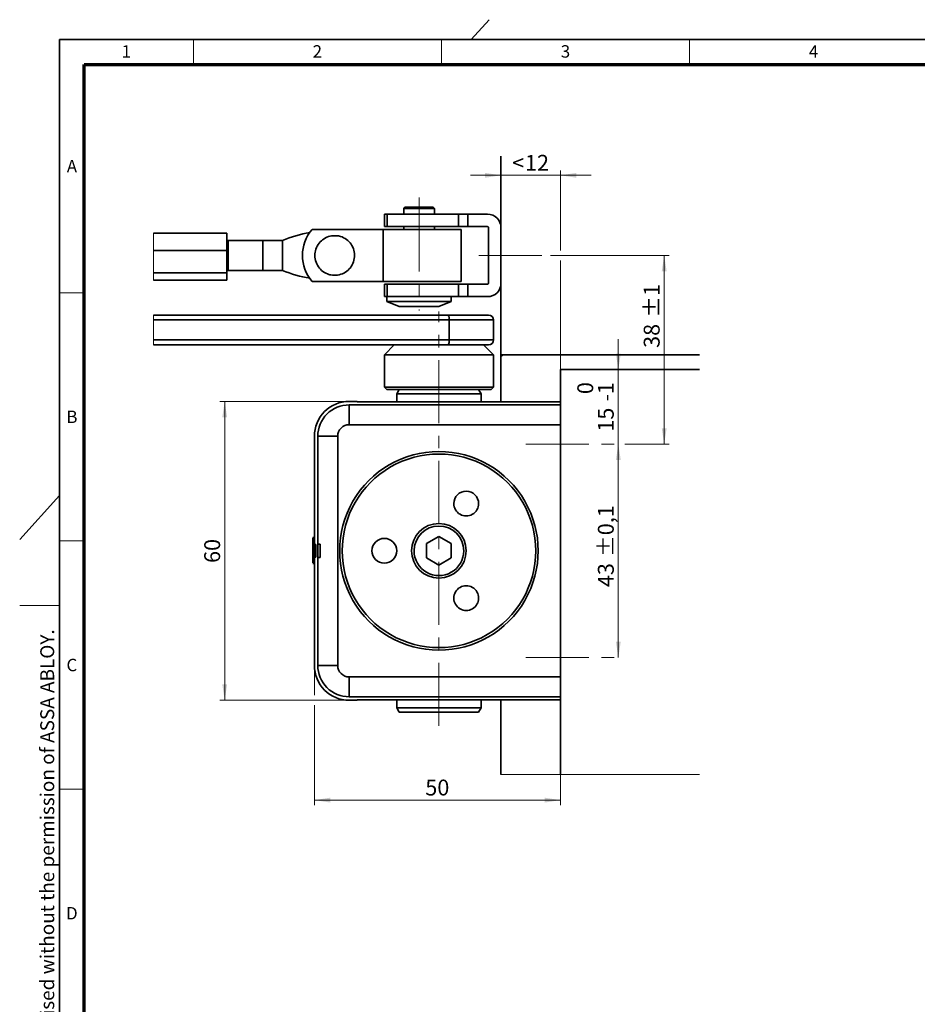
# Model space of a CAD drawing. Units: millimetres. Extents: x -457 to 744, y 0 to 416.
# Drawn here: x 12 to 193, y 217 to 415 of the extents above; entities that cross this region are included whole.
import ezdxf

# ---------------------------------------------------------------- set-up
doc = ezdxf.new("R2010")
doc.units = ezdxf.units.MM
doc.linetypes.add('CENTERX2', pattern=[20.32, 12.7, -2.54, 2.54, -2.54])
doc.styles.add('SLDTEXTSTYLE0', font='TXT', dxfattribs={"width": 0.605})
doc.dimstyles.new('SLDDIMSTYLE4', dxfattribs={"dimtxt": 3.2, "dimasz": 2.5, "dimexe": 0, "dimexo": 0.0625, "dimgap": 0.8, "dimtad": 1, "dimrnd": 1e-09, "dimzin": 12, "dimdsep": 46, "dimtxsty": 'SLDTEXTSTYLE0', "dimsah": 1, "dimcen": 0.09, "dimadec": 0, "dimazin": 3, "dimtol": 1, "dimtm": 1, "dimtfac": 1, "dimtdec": 0, "dimtmove": 0, "dimatfit": 0, "dimfxl": 1, "dimfrac": 2, "dimtolj": 1, "dimarcsym": 0})
doc.dimstyles.new('SLDDIMSTYLE5', dxfattribs={"dimtxt": 3.2, "dimasz": 2.5, "dimexe": 0, "dimexo": 0.0625, "dimgap": 0.8, "dimtad": 1, "dimrnd": 1e-09, "dimzin": 12, "dimdsep": 46, "dimtxsty": 'SLDTEXTSTYLE0', "dimsah": 1, "dimcen": 0.09, "dimadec": 0, "dimazin": 3, "dimtol": 1, "dimtp": 0.1, "dimtm": 0.1, "dimtfac": 1, "dimtdec": 1, "dimtofl": 0, "dimtmove": 0, "dimatfit": 3, "dimfxl": 1, "dimfrac": 2, "dimtolj": 1, "dimarcsym": 0})
doc.dimstyles.new('SLDDIMSTYLE6', dxfattribs={"dimtxt": 3.2, "dimasz": 2.5, "dimexe": 0, "dimexo": 0.0625, "dimgap": 0.8, "dimtad": 1, "dimrnd": 1e-09, "dimzin": 12, "dimdsep": 46, "dimtxsty": 'SLDTEXTSTYLE0', "dimsah": 1, "dimcen": 0.09, "dimadec": 0, "dimazin": 3, "dimtol": 1, "dimtp": 1, "dimtm": 1, "dimtfac": 1, "dimtdec": 0, "dimtofl": 0, "dimtmove": 0, "dimatfit": 3, "dimfxl": 1, "dimfrac": 2, "dimtolj": 1, "dimarcsym": 0})
doc.dimstyles.new('SLDDIMSTYLE7', dxfattribs={"dimtxt": 3.2, "dimasz": 2.5, "dimexe": 0, "dimexo": 0.0625, "dimgap": 0.8, "dimtad": 1, "dimrnd": 1e-09, "dimzin": 12, "dimdsep": 46, "dimtxsty": 'SLDTEXTSTYLE0', "dimsah": 1, "dimcen": 0.09, "dimadec": 0, "dimazin": 3, "dimtfac": 1, "dimtdec": 3, "dimtmove": 0, "dimatfit": 0, "dimfxl": 1, "dimfrac": 2, "dimtolj": 1, "dimtzin": 12, "dimarcsym": 0})
doc.dimstyles.new('SLDDIMSTYLE8', dxfattribs={"dimtxt": 3.2, "dimasz": 2.5, "dimexe": 0, "dimexo": 0.0625, "dimgap": 0.8, "dimtad": 1, "dimdec": 0, "dimrnd": 1e-09, "dimzin": 12, "dimdsep": 46, "dimtxsty": 'SLDTEXTSTYLE0', "dimsah": 1, "dimcen": 0.09, "dimadec": 0, "dimazin": 3, "dimtfac": 1, "dimtdec": 3, "dimtofl": 0, "dimtmove": 0, "dimatfit": 3, "dimfxl": 1, "dimfrac": 2, "dimtolj": 1, "dimtzin": 12, "dimarcsym": 0})

# ---------------------------------------------------------------- blocks, each defined once
blk = doc.blocks.new('_D_12')
at = {"color": 27, "linetype": 'Continuous', "lineweight": 18}
for p, q in [((132.63, 344.51), (132.63, 350.66)), ((132.63, 344.51), (132.63, 329.51)), ((132.63, 329.51), (132.63, 323.36))]:
    blk.add_line(p, q, dxfattribs=at)
for points in [[(132.63, 344.51), (133.12, 347.71), (132.14, 347.71)], [(132.63, 329.51), (132.14, 326.31), (133.12, 326.31)]]:
    blk.add_solid(points, dxfattribs=at)
at = {"color": 27, "linetype": 'Continuous', "lineweight": 18, "char_height": 3.2, "attachment_point": 1, "rotation": 90, "style": 'SLDTEXTSTYLE0'}
for s, insert in [('0', (124.37, 339.57)), ('1', (128.51, 339.57)), ('-', (128.51, 338.11)), ('15', (128.5, 332))]:
    blk.add_mtext(s, dxfattribs=dict(at, insert=insert))
blk = doc.blocks.new('_D_13')
at = {"color": 27, "linetype": 'Continuous', "lineweight": 18}
blk.add_line((132.63, 329.51), (132.63, 286.51), dxfattribs=at)
for points in [[(132.63, 329.51), (132.14, 326.31), (133.12, 326.31)], [(132.63, 286.51), (133.12, 289.71), (132.14, 289.71)]]:
    blk.add_solid(points, dxfattribs=at)
at = {"color": 27, "linetype": 'Continuous', "lineweight": 18, "char_height": 3.2, "attachment_point": 1, "rotation": 90, "style": 'SLDTEXTSTYLE0'}
for s, insert in [('±0,1', (128.51, 306.78)), ('43', (128.51, 300.69))]:
    blk.add_mtext(s, dxfattribs=dict(at, insert=insert))
blk = doc.blocks.new('_D_14')
at = {"color": 27, "linetype": 'Continuous', "lineweight": 18}
for p, q in [((118.94, 367.51), (142.87, 367.51)), ((141.87, 329.51), (141.87, 367.51)), ((133.95, 329.51), (142.87, 329.51))]:
    blk.add_line(p, q, dxfattribs=at)
for points in [[(141.87, 367.51), (141.38, 364.31), (142.37, 364.31)], [(141.87, 329.51), (142.37, 332.71), (141.38, 332.71)]]:
    blk.add_solid(points, dxfattribs=at)
at = {"color": 27, "linetype": 'Continuous', "lineweight": 18, "char_height": 3.2, "attachment_point": 1, "rotation": 90, "style": 'SLDTEXTSTYLE0'}
for s, insert in [('±1', (137.75, 354.97)), ('38', (137.75, 348.88))]:
    blk.add_mtext(s, dxfattribs=dict(at, insert=insert))
blk = doc.blocks.new('_D_15')
at = {"color": 27, "linetype": 'Continuous', "lineweight": 18}
for p, q in [((108.98, 383.65), (102.83, 383.65)), ((120.98, 383.65), (108.98, 383.65)), ((120.98, 368.51), (120.98, 384.65)), ((120.98, 383.65), (127.13, 383.65)), ((120.98, 344.51), (120.98, 366.51))]:
    blk.add_line(p, q, dxfattribs=at)
for points in [[(108.98, 383.65), (105.78, 384.14), (105.78, 383.16)], [(120.98, 383.65), (124.18, 383.16), (124.18, 384.14)]]:
    blk.add_solid(points, dxfattribs=at)
at = {"color": 27, "linetype": 'Continuous', "lineweight": 18, "char_height": 3.2, "attachment_point": 1, "style": 'SLDTEXTSTYLE0'}
for s, insert in [('<', (111.25, 387.77)), ('12', (113.82, 387.77))]:
    blk.add_mtext(s, dxfattribs=dict(at, insert=insert))
blk = doc.blocks.new('_D_16')
at = {"color": 27, "linetype": 'Continuous', "lineweight": 18}
for p, q in [((71.38, 284.91), (71.38, 278.91)), ((71.38, 276.91), (71.38, 256.79)), ((120.98, 262.93), (120.98, 256.79)), ((120.98, 257.79), (71.38, 257.79))]:
    blk.add_line(p, q, dxfattribs=at)
for points in [[(71.38, 257.79), (74.58, 257.3), (74.58, 258.28)], [(120.98, 257.79), (117.78, 258.28), (117.78, 257.3)]]:
    blk.add_solid(points, dxfattribs=at)
at = {"color": 27, "linetype": 'Continuous', "lineweight": 18, "insert": (93.73, 261.92), "char_height": 3.2, "attachment_point": 1, "style": 'SLDTEXTSTYLE0'}
blk.add_mtext('50', dxfattribs=at)
blk = doc.blocks.new('_D_17')
at = {"color": 27, "linetype": 'Continuous', "lineweight": 18}
for p, q in [((78.38, 338.11), (52.31, 338.11)), ((53.31, 277.91), (53.31, 338.11)), ((79.98, 277.91), (52.31, 277.91))]:
    blk.add_line(p, q, dxfattribs=at)
for points in [[(53.31, 338.11), (52.82, 334.91), (53.8, 334.91)], [(53.31, 277.91), (53.8, 281.11), (52.82, 281.11)]]:
    blk.add_solid(points, dxfattribs=at)
at = {"color": 27, "linetype": 'Continuous', "lineweight": 18, "insert": (49.19, 305.56), "char_height": 3.2, "attachment_point": 1, "rotation": 90, "style": 'SLDTEXTSTYLE0'}
blk.add_mtext('60', dxfattribs=at)

msp = doc.modelspace()

# ---------------------------------------------------------------- linework, layer by layer
at = {"color": 7, "linetype": 'Continuous', "lineweight": 18}
for p, q in [((103, 411), (106.614, 415)), ((47, 406), (47, 411)), ((97, 406), (97, 411)), ((147, 406), (147, 411)), ((38.9639, 372.0089), (38.9639, 362.5089)), ((25, 360), (20, 360)), ((38.9639, 355.5089), (38.9639, 349.5089)), ((20, 319.1359), (12, 310.2816)), ((25, 310), (20, 310)), ((20, 297), (12, 297)), ((108.979, 262.9323), (148.979, 262.9323)), ((25, 260), (20, 260))]:
    msp.add_line(p, q, dxfattribs=at)
at = {"color": 7, "linetype": 'Continuous', "lineweight": 35}
for p, q in [((20, 9), (20, 411)), ((587, 411), (20, 411)), ((108.979, 347.5089), (108.979, 387.5089)), ((89.629, 377.2089), (89.379, 376.9589)), ((89.379, 376.9589), (89.379, 375.8089)), ((95.579, 376.9589), (89.379, 376.9589)), ((95.329, 377.2089), (89.629, 377.2089)), ((95.579, 376.9589), (95.329, 377.2089)), ((95.579, 375.8089), (95.579, 376.9589)), ((85.479, 375.8089), (85.479, 373.3089)), ((85.479, 375.8089), (86.0779, 375.8089)), ((86.0779, 375.8089), (100.4521, 375.8089)), ((86.0779, 373.3089), (86.0779, 375.8089)), ((100.4521, 375.8089), (102.2809, 375.8089)), ((100.4521, 375.8089), (100.4521, 373.3089)), ((102.2809, 375.8089), (106.279, 375.8089)), ((102.2809, 373.3089), (102.2809, 375.8089)), ((85.479, 373.3089), (86.0779, 373.3089)), ((100.4521, 373.3089), (86.0779, 373.3089)), ((89.379, 373.3089), (89.379, 372.7589)), ((95.579, 372.7589), (95.579, 373.3089)), ((100.4521, 373.3089), (102.2809, 373.3089)), ((106.279, 373.3089), (102.2809, 373.3089)), ((106.479, 373.1089), (106.479, 361.9089)), ((38.9639, 372.0089), (53.7693, 372.0089)), ((53.7693, 372.0089), (53.7693, 368.5089)), ((70.9427, 372.7589), (85.2679, 372.7589)), ((100.979, 372.7589), (85.2679, 372.7589)), ((85.2679, 372.7589), (85.2679, 362.2589)), ((100.979, 362.2589), (100.979, 372.7589)), ((53.979, 370.5089), (53.7693, 370.5089)), ((53.979, 370.5089), (53.979, 364.5089)), ((60.979, 370.5089), (53.979, 370.5089)), ((64.979, 370.5089), (60.979, 370.5089)), ((60.979, 370.5089), (60.979, 364.5089)), ((64.979, 364.5089), (64.979, 370.5089)), ((53.7693, 368.5089), (38.9639, 368.5089)), ((53.7693, 368.5089), (53.7693, 364.0089)), ((38.9639, 364.0089), (53.7693, 364.0089)), ((53.979, 364.5089), (53.7693, 364.5089)), ((53.7693, 364.0089), (53.7693, 362.5089)), ((60.979, 364.5089), (53.979, 364.5089)), ((60.979, 364.5089), (64.979, 364.5089)), ((53.7693, 362.5089), (38.9639, 362.5089)), ((85.2679, 362.2589), (70.9427, 362.2589)), ((85.2679, 362.2589), (100.979, 362.2589)), ((85.479, 361.7089), (85.479, 359.2089)), ((86.0779, 361.7089), (85.479, 361.7089)), ((86.0779, 361.7089), (100.4521, 361.7089)), ((86.0779, 359.2089), (86.0779, 361.7089)), ((100.4521, 361.7089), (100.4521, 359.2089)), ((102.2809, 361.7089), (100.4521, 361.7089)), ((102.2809, 359.2089), (102.2809, 361.7089)), ((102.2809, 361.7089), (106.279, 361.7089)), ((86.0779, 359.2089), (85.479, 359.2089)), ((85.979, 359.2089), (85.979, 358.2089)), ((100.4521, 359.2089), (86.0779, 359.2089)), ((98.979, 358.2089), (98.979, 359.2089)), ((102.2809, 359.2089), (100.4521, 359.2089)), ((106.279, 359.2089), (102.2809, 359.2089)), ((85.979, 358.2089), (88.479, 357.2089)), ((85.979, 358.2089), (98.979, 358.2089)), ((88.479, 357.2089), (95.4169, 357.2089)), ((95.4169, 357.2089), (96.479, 357.2089)), ((96.479, 357.2089), (98.979, 358.2089)), ((38.9639, 355.5089), (98.354, 355.5089)), ((98.354, 355.5089), (106.479, 355.5089)), ((98.5415, 354.5089), (38.9639, 354.5089)), ((98.5415, 354.5089), (98.5415, 350.5089)), ((107.479, 350.5089), (107.479, 354.5089)), ((38.9639, 350.5089), (98.5415, 350.5089)), ((98.354, 349.5089), (38.9639, 349.5089)), ((87.479, 349.5089), (85.479, 347.5089)), ((106.479, 349.5089), (98.354, 349.5089)), ((107.479, 347.5089), (105.479, 349.5089)), ((85.479, 347.5089), (85.479, 341.0089)), ((85.479, 347.5089), (107.479, 347.5089)), ((107.479, 341.0089), (107.479, 347.5089)), ((108.979, 347.5089), (148.979, 347.5089)), ((108.979, 347.5089), (108.979, 347.2589)), ((108.979, 338.0089), (108.979, 347.2589)), ((109.229, 347.2589), (108.979, 347.2589)), ((109.229, 347.2589), (109.229, 347.5089)), ((120.979, 344.5089), (120.979, 262.9323)), ((120.979, 344.5089), (148.979, 344.5089)), ((85.479, 341.0089), (85.979, 340.5089)), ((85.479, 341.0089), (107.479, 341.0089)), ((85.979, 340.5089), (106.979, 340.5089)), ((88.479, 340.5089), (87.979, 339.6429)), ((87.979, 339.6429), (87.979, 338.0089)), ((104.979, 339.6429), (87.979, 339.6429)), ((104.979, 339.6429), (104.479, 340.5089)), ((104.979, 338.0089), (104.979, 339.6429)), ((106.979, 340.5089), (107.479, 341.0089)), ((79.979, 338.1089), (78.379, 338.1089)), ((120.979, 337.4089), (78.379, 337.4089)), ((78.379, 333.4089), (78.379, 337.4089)), ((79.979, 338.1089), (79.979, 338.0089)), ((79.979, 338.0089), (120.979, 338.0089)), ((120.979, 333.4089), (78.379, 333.4089)), ((71.379, 309.2589), (71.379, 331.1089)), ((72.079, 331.1089), (72.079, 309.3589)), ((72.079, 331.1089), (76.079, 331.1089)), ((76.079, 331.1089), (76.079, 284.9089)), ((71.079, 310.7182), (71.379, 310.7182)), ((71.079, 310.6032), (71.379, 310.6032)), ((71.079, 310.6022), (71.079, 310.6032)), ((71.079, 307.523), (71.079, 310.6022)), ((71.079, 310.6022), (71.379, 310.6022)), ((93.979, 309.4523), (96.479, 310.8957)), ((93.979, 306.5655), (93.979, 309.4523)), ((96.479, 310.8957), (98.979, 309.4523)), ((98.979, 309.4523), (98.979, 306.5655)), ((71.079, 307.523), (71.379, 307.523)), ((71.079, 305.6029), (71.079, 307.523)), ((71.379, 309.2589), (71.679, 309.2589)), ((71.379, 306.7589), (71.379, 309.2589)), ((71.679, 306.7589), (71.679, 309.2589)), ((72.579, 309.3589), (72.079, 309.3589)), ((72.079, 306.6589), (72.079, 309.3589)), ((72.579, 306.6589), (72.579, 309.3589)), ((71.079, 305.6029), (71.379, 305.6029)), ((71.079, 305.4839), (71.379, 305.4839)), ((71.079, 305.4756), (71.379, 305.4756)), ((71.079, 305.4738), (71.379, 305.4738)), ((71.379, 307.1127), (71.379, 306.4545)), ((71.379, 284.9089), (71.379, 306.7589)), ((71.679, 306.7589), (71.379, 306.7589)), ((72.079, 306.6589), (72.079, 284.9089)), ((72.079, 306.6589), (72.579, 306.6589)), ((96.479, 305.1222), (93.979, 306.5655)), ((98.979, 306.5655), (96.479, 305.1222)), ((76.079, 284.9089), (72.079, 284.9089)), ((78.379, 282.6089), (120.979, 282.6089)), ((78.379, 278.6089), (78.379, 282.6089)), ((78.379, 278.6089), (120.979, 278.6089)), ((78.379, 277.9089), (79.979, 277.9089)), ((120.979, 278.0089), (79.979, 278.0089)), ((79.979, 278.0089), (79.979, 277.9089)), ((87.979, 278.0089), (87.979, 276.3749)), ((104.979, 276.3749), (104.979, 278.0089)), ((108.979, 262.9323), (108.979, 278.0089)), ((87.979, 276.3749), (88.479, 275.5089)), ((87.979, 276.3749), (104.979, 276.3749)), ((104.479, 275.5089), (104.979, 276.3749)), ((88.479, 275.5089), (96.479, 275.5089)), ((96.479, 275.5089), (104.479, 275.5089))]:
    msp.add_line(p, q, dxfattribs=at)
at = {"color": 7, "linetype": 'Continuous', "lineweight": 70}
for p, q in [((25, 14), (25, 406)), ((25, 406), (582, 406))]:
    msp.add_line(p, q, dxfattribs=at)
at = {"color": 27, "linetype": 'CENTERX2', "lineweight": 18}
for p, q in [((92.479, 376.9589), (92.479, 379.2089)), ((92.479, 376.9589), (92.479, 356.4439)), ((96.479, 272.7778), (96.479, 356.2376))]:
    msp.add_line(p, q, dxfattribs=at)
at = {"color": 8, "linetype": 'CENTERX2', "lineweight": 18}
for p, q in [((104.5411, 367.5089), (118.9364, 367.5089)), ((113.9813, 329.5089), (133.9478, 329.5089)), ((113.9813, 286.5089), (133.4164, 286.5089))]:
    msp.add_line(p, q, dxfattribs=at)
at = {"color": 8, "linetype": 'Continuous', "lineweight": 35}
for p, q in [((107.479, 354.5089), (98.5415, 354.5089)), ((98.5415, 350.5089), (107.479, 350.5089))]:
    msp.add_line(p, q, dxfattribs=at)
at = {"color": 7, "linetype": 'Continuous', "lineweight": 35}
for centre, radius, start, end in [((106.279, 373.1089), 2.7, 0.000007, 89.999993), ((106.279, 373.1089), 0.2, 359.999033, 90.003101), ((74.8959, 346.9229), 25.586, 100.029027, 112.804588), ((76.979, 367.5089), 8, 138.985506, 221.014494), ((74.8958, 388.0948), 25.5858, 247.195364, 259.97102), ((106.279, 361.9089), 2.7, 270.000007, 359.999993), ((106.279, 361.9089), 0.2, 269.996899, 0.000967), ((97.0675, 354.7501), 1.4936, 350.706859, 30.532555), ((106.479, 354.5089), 1, 0.000667, 89.999333), ((97.0675, 350.2677), 1.4936, 329.467445, 9.293141), ((106.479, 350.5089), 1, 270.000667, 359.999333), ((78.379, 331.1089), 7, 90.000009, 180.000022), ((78.379, 331.1089), 6.3, 89.999987, 180.000013), ((78.379, 331.1089), 2.3, 89.999886, 180.000114), ((96.479, 308.0089), 20, 89.999996, 270.000004), ((96.479, 308.0089), 19.5, 359.999996, 180.000004), ((96.479, 308.0089), 20, 269.999997, 90.000003), ((101.979, 317.5352), 2.5, 0, 180), ((101.979, 317.5352), 2.5, 179.999915, 0.000085), ((96.479, 308.0089), 5.5, 0.000019, 179.999981), ((96.479, 308.0089), 5, 0.000007, 179.999993), ((85.479, 308.0089), 2.5, 0.000043, 179.999957), ((96.479, 308.0089), 19.5, 179.999993, 0.000007), ((85.479, 308.0089), 2.5, 180.000043, 359.999957), ((96.479, 308.0089), 5.5, 180, 0), ((96.479, 308.0089), 5, 179.999974, 0.000026), ((101.979, 298.4826), 2.5, 359.999915, 180.000085), ((101.979, 298.4826), 2.5, 179.999957, 0.000043), ((78.379, 284.9089), 7, 179.999974, 270.00002), ((78.379, 284.9089), 6.3, 179.999976, 270.000045), ((78.379, 284.9089), 2.3, 179.999873, 270.000173)]:
    msp.add_arc(centre, radius, start, end, dxfattribs=at)
msp.add_open_spline([(76.2349, 371.4368), (76.3718, 371.4059), (76.9455, 371.276), (77.8899, 370.7936), (78.842, 369.8137), (79.4151, 368.5697), (79.5444, 367.2073), (79.2154, 365.8786), (78.4652, 364.7337), (77.378, 363.9018), (76.0778, 363.4762), (75.02, 363.4998), (74.0141, 363.7489), (73.0675, 364.2216), (72.1162, 365.2048), (71.5428, 366.4479), (71.4136, 367.8107), (71.7425, 369.1389), (72.4932, 370.2856), (73.5788, 371.1107), (74.8848, 371.5616), (75.7849, 371.4784), (76.2349, 371.4368)], degree=3, knots=[0, 0, 0, 0, 0.01682406, 0.0705102, 0.1241965, 0.17788276, 0.2315688, 0.28525514, 0.33894132, 0.3926276, 0.44631382, 0.49999991, 0.51682397, 0.5705101, 0.62419641, 0.67788267, 0.73156874, 0.78525515, 0.83894116, 0.89262768, 0.94631362, 1, 1, 1, 1], dxfattribs=at)

# ---------------------------------------------------------------- texts
at = {"color": 7, "linetype": 'Continuous', "lineweight": 0, "char_height": 2.5, "attachment_point": 2, "style": 'SLDTEXTSTYLE0'}
for s, insert in [('1', (33.4826, 409.8581)), ('2', (71.9826, 409.8581)), ('3', (121.9826, 409.8581)), ('4', (171.9826, 409.8581)), ('A', (22.5292, 386.7395)), ('B', (22.5292, 336.2532)), ('C', (22.5136, 286.2532)), ('D', (22.5136, 236.2532))]:
    msp.add_mtext(s, dxfattribs=dict(at, insert=insert))
at = {"color": 7, "linetype": 'Continuous', "lineweight": 0, "insert": (16.1492, 12.7462), "char_height": 2.8, "attachment_point": 1, "rotation": 90, "style": 'SLDTEXTSTYLE0'}
msp.add_mtext('This work  is copyright and no part may be reproduced, by any process, nor may any other exclusive right be exercised without the permission of ASSA ABLOY.', dxfattribs=at)

# ---------------------------------------------------------------- dimensions: what is measured, and where the dimension line sits
at = {"color": 27, "linetype": 'Continuous', "lineweight": 18}
dim = msp.add_linear_dim(base=(108.979, 383.6486), p1=(120.979, 344.5089), p2=(108.979, 387.5089), text='<<>', dimstyle='SLDDIMSTYLE7', dxfattribs=at)
dim.commit()
dim.dimension.update_dxf_attribs({"geometry": '_D_15', "text_midpoint": (114.979, 383.6486), "dimtype": 160})
for base, p1, p2, dimstyle, picture, middle in [((141.8731, 367.5089), (133.9478, 329.5089), (118.9364, 367.5089), 'SLDDIMSTYLE6', '_D_14', (141.8731, 354.3631)), ((132.6302, 329.5089), (120.979, 344.5089), (133.9478, 329.5089), 'SLDDIMSTYLE4', '_D_12', (132.6302, 337.0089)), ((53.3119, 338.1089), (79.979, 277.9089), (78.379, 338.1089), 'SLDDIMSTYLE8', '_D_17', (53.3119, 308.0089)), ((132.6302, 286.5089), (133.9478, 329.5089), (133.4164, 286.5089), 'SLDDIMSTYLE5', '_D_13', (132.6302, 308.0089))]:
    dim = msp.add_linear_dim(base=base, p1=p1, p2=p2, angle=90, dimstyle=dimstyle, dxfattribs=at)
    dim.commit()
    dim.dimension.update_dxf_attribs({"geometry": picture, "text_midpoint": middle, "dimtype": 160})
dim = msp.add_linear_dim(base=(71.379, 257.7914), p1=(120.979, 262.9323), p2=(71.379, 284.9089), dimstyle='SLDDIMSTYLE8', dxfattribs=at)
dim.commit()
dim.dimension.update_dxf_attribs({"geometry": '_D_16', "text_midpoint": (96.179, 257.7914), "dimtype": 160})

doc.saveas('drawing.dxf')
